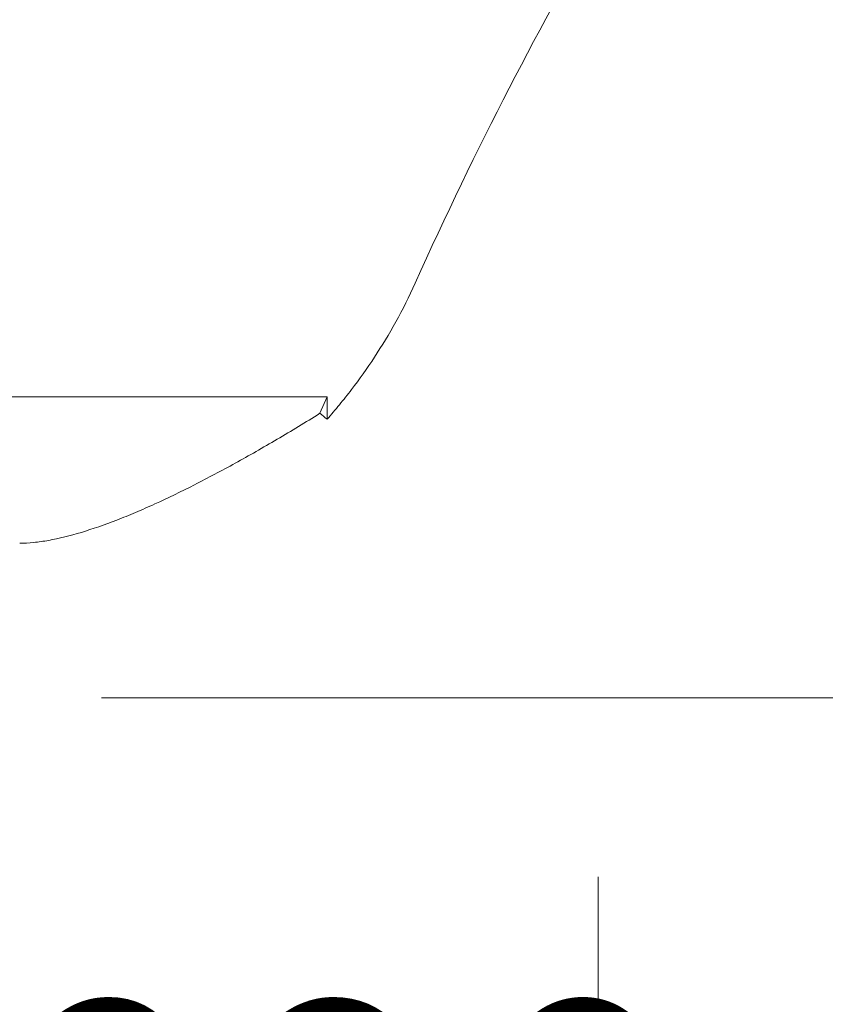
# Model space of a CAD drawing. Units: millimetres. Extents: x -101 to 43, y -66 to 41.
# Drawn here: x 11 to 18, y -36 to -28 of the extents above; entities that cross this region are included whole.
import ezdxf

# ---------------------------------------------------------------- set-up
doc = ezdxf.new("R2010")
doc.units = ezdxf.units.MM
doc.layers.add('1', color=4, linetype='Continuous')
doc.layers.add('2', color=7, linetype='Continuous')
doc.styles.add('iso_b_vert', font='simplex.shx')
doc.dimstyles.get("Standard").update_dxf_attribs({"dimtxt": 0.18, "dimasz": 0.18, "dimexe": 0.18, "dimexo": 0.0625, "dimgap": 0.09, "dimtad": 1, "dimzin": 0, "dimdsep": 52, "dimtxsty": 'Standard', "dimcen": 0.09, "dimadec": 0, "dimazin": 0, "dimtfac": 1, "dimtdec": 4, "dimtofl": 0, "dimtmove": 0, "dimatfit": 3, "dimfxl": 1, "dimtolj": 1, "dimtzin": 0, "dimarcsym": 0})

# ---------------------------------------------------------------- blocks, each defined once
blk = doc.blocks.new('_U0')
at = {"layer": '2', "lineweight": 13}
for p, q in [((0, 14.25), (0, 29.9125)), ((10, -32.1507), (10, 29.9125)), ((10.599199, 27.9125), (-0.599199, 27.9125))]:
    blk.add_line(p, q, dxfattribs=at)
at = {"layer": '2', "lineweight": 18}
for points in [[(0, 27.9125), (3.499998, 28.373284), (3.500002, 27.451716)], [(10, 27.9125), (6.500002, 27.451716), (6.499998, 28.373284)]]:
    blk.add_solid(points, dxfattribs=at)
at = {"layer": '2', "lineweight": 18, "insert": (-0.413699, 28.945134), "char_height": 3.5, "attachment_point": 7, "line_spacing_factor": 1.084337, "style": 'iso_b_vert'}
blk.add_mtext('\\W0.7607;0.394', dxfattribs=at)
blk = doc.blocks.new('_U1')
at = {"layer": '2', "lineweight": 13}
for p, q in [((10, -35.3257), (10, -42.9882)), ((16, -35.3257), (16, -42.9882)), ((1.25, -40.9882), (24.75, -40.9882))]:
    blk.add_line(p, q, dxfattribs=at)
at = {"layer": '2', "lineweight": 18}
for points in [[(10, -40.9882), (6.500002, -41.448984), (6.499998, -40.527416)], [(16, -40.9882), (19.499998, -40.527416), (19.500002, -41.448984)]]:
    blk.add_solid(points, dxfattribs=at)
at = {"layer": '2', "lineweight": 18, "insert": (7.770568, -39.955566), "char_height": 3.5, "attachment_point": 7, "line_spacing_factor": 1.084337, "style": 'iso_b_vert'}
blk.add_mtext('\\W0.7468;0.236', dxfattribs=at)
blk = doc.blocks.new('_U4')
at = {"layer": '2', "lineweight": 13}
for p, q in [((11.5875, 12.6625), (43.117076, 12.6625)), ((41.117076, -33.7382), (41.117076, 12.6625)), ((11.5875, -33.7382), (43.117076, -33.7382))]:
    blk.add_line(p, q, dxfattribs=at)
at = {"layer": '2', "lineweight": 18}
for points in [[(41.117076, 12.6625), (41.57786, 9.162502), (40.656292, 9.162498)], [(41.117076, -33.7382), (40.656292, -30.238202), (41.57786, -30.238198)]]:
    blk.add_solid(points, dxfattribs=at)
at = {"layer": '2', "lineweight": 18, "insert": (40.427443, -15.357849), "char_height": 3.5, "attachment_point": 7, "rotation": 90, "line_spacing_factor": 1.084337, "style": 'iso_b_vert'}
blk.add_mtext('\\W0.6864;1.827', dxfattribs=at)

msp = doc.modelspace()

# ---------------------------------------------------------------- linework, layer by layer
at = {"layer": '1', "lineweight": 18}
for p, q in [((10.4564, -31.0647), (13.5923, -31.0647)), ((13.5923, -31.0647), (13.528, -31.2102)), ((13.5923, -31.0647), (13.5923, -31.2625))]:
    msp.add_line(p, q, dxfattribs=at)
for centre, major_axis, ratio, start_param, end_param in [((26.5006, -55.1455), (0, 36.1362), 0.466308, 0.527593, 0.803279), ((16.8772, -28.3638), (4.767, 0), 0.8391, -2.349813, -2.331023)]:
    msp.add_ellipse(centre, major_axis=major_axis, ratio=ratio, start_param=start_param, end_param=end_param, dxfattribs=at)
for points, knots in [([(13.5923, -31.2625), (13.6291, -31.2208), (13.6658, -31.1778), (13.738, -31.0899), (13.7736, -31.045), (13.879, -30.9072), (13.9472, -30.8114), (14.0788, -30.611), (14.1421, -30.5065), (14.263, -30.2879), (14.3205, -30.1739), (14.3743, -30.0542)], [0, 0, 0, 0, 0.125, 0.125, 0.25, 0.25, 0.5, 0.5, 0.75, 0.75, 1, 1, 1, 1]), ([(10.8617, -32.3638), (10.9014, -32.3638), (10.9636, -32.3604), (11.0295, -32.3524), (11.0742, -32.3461), (11.0969, -32.3424), (11.2117, -32.3217), (11.3084, -32.2976), (11.5101, -32.2369), (11.6152, -32.2002), (11.7786, -32.1368), (11.834, -32.1142), (11.9467, -32.0665), (12.0041, -32.0413), (12.1774, -31.9625), (12.2948, -31.9057), (12.533, -31.7847), (12.6539, -31.7205), (12.8986, -31.5855), (13.0225, -31.5147), (13.2731, -31.367), (13.3999, -31.2901), (13.528, -31.2102)], [0, 0, 0, 0, 0.0625, 0.09375, 0.09375, 0.125, 0.125, 0.25, 0.25, 0.375, 0.375, 0.4375, 0.4375, 0.5, 0.5, 0.625, 0.625, 0.75, 0.75, 0.875, 0.875, 1, 1, 1, 1])]:
    msp.add_open_spline(points, degree=3, knots=knots, dxfattribs=at)
at = {"layer": '2', "lineweight": 13}
msp.add_line((11.5875, -33.7382), (33.1171, -33.7382), dxfattribs=at)

# ---------------------------------------------------------------- dimensions: what is measured, and where the dimension line sits
at = {"layer": '2', "lineweight": 18}
for base, p1, p2, picture, middle in [((10, 27.9125), (0, 12.6625), (10, -33.7382), '_U0', (5, 27.9125)), ((16, -40.9882), (10, -33.7382), (16, -33.7382), '_U1', (13, -40.9882))]:
    dim = msp.add_linear_dim(base=base, p1=p1, p2=p2, dimstyle='Standard', override={"dimtxt": 3.5, "dimasz": 3.5, "dimexe": 2, "dimexo": 1.5875, "dimgap": 1.75, "dimtad": 1, "dimtih": 1, "dimtoh": 0, "dimdec": 3, "dimlfac": 0.03937, "dimzin": 8, "dimdsep": 46, "dimlunit": 2, "dimpost": '<>', "dimtxsty": 'iso_b_vert', "dimsah": 1, "dimse1": 0, "dimse2": 0, "dimsd1": 0, "dimsd2": 0, "dimclrd": 2, "dimclre": 2, "dimclrt": 2, "dimtol": 0, "dimtm": -0.1, "dimtfac": 1, "dimtdec": 2, "dimtofl": 1, "dimtmove": 0, "dimtzin": 8, "dimlwd": 13, "dimlwe": 13}, dxfattribs=at)
    dim.commit()
    dim.dimension.update_dxf_attribs({"geometry": picture, "text_midpoint": middle})
dim = msp.add_linear_dim(base=(41.1171, 12.6625), p1=(10, -33.7382), p2=(10, 12.6625), angle=90, dimstyle='Standard', override={"dimtxt": 3.5, "dimasz": 3.5, "dimexe": 2, "dimexo": 1.5875, "dimgap": 1.75, "dimtad": 1, "dimtih": 0, "dimtoh": 0, "dimdec": 3, "dimlfac": 0.03937, "dimzin": 8, "dimdsep": 46, "dimlunit": 2, "dimpost": '<>', "dimtxsty": 'iso_b_vert', "dimsah": 1, "dimse1": 0, "dimse2": 0, "dimsd1": 0, "dimsd2": 0, "dimclrd": 2, "dimclre": 2, "dimclrt": 2, "dimtol": 0, "dimtm": -0.1, "dimtfac": 1, "dimtdec": 2, "dimtofl": 1, "dimtmove": 0, "dimtzin": 8, "dimlwd": 13, "dimlwe": 13}, dxfattribs=at)
dim.commit()
dim.dimension.update_dxf_attribs({"geometry": '_U4', "text_midpoint": (41.1171, -10.5379)})

doc.saveas('drawing.dxf')
